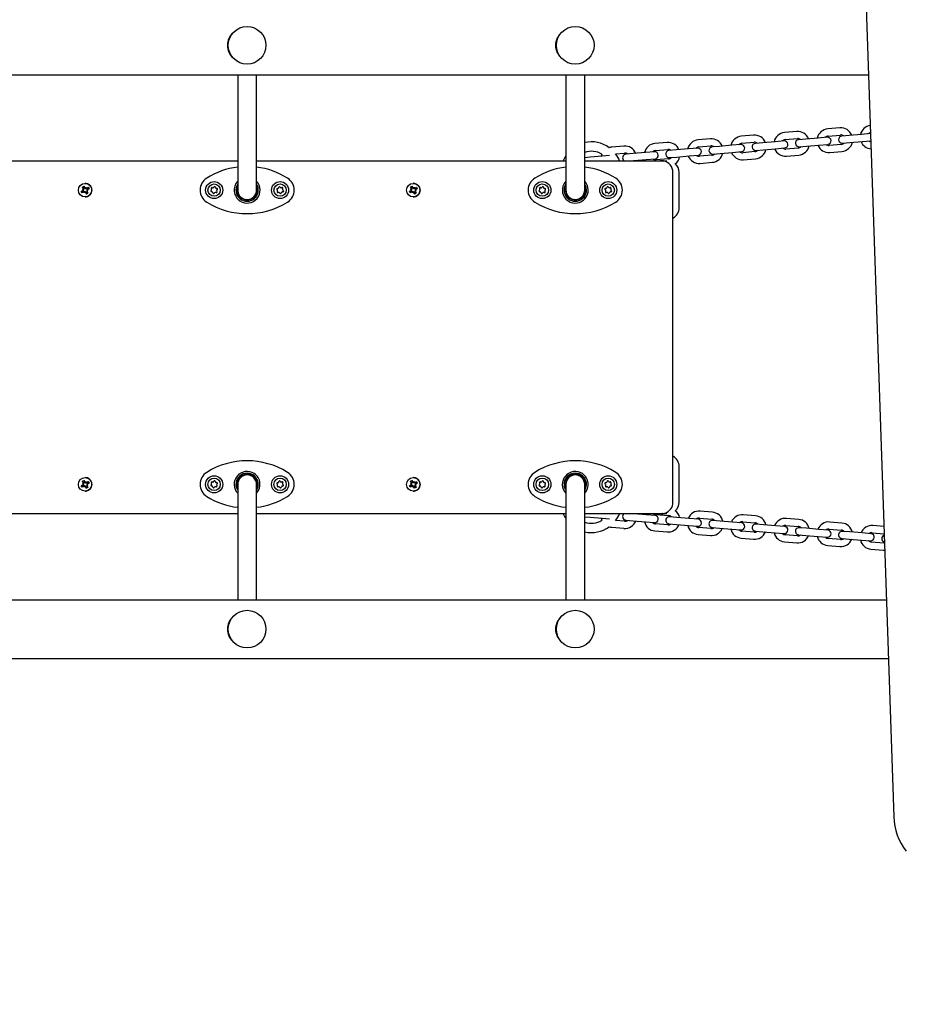
# Model space of a CAD drawing. Units: millimetres. Extents: x 2.37 to 11.29, y 2.47 to 8.49.
# Drawn here: x 5.59 to 6.34, y 5.27 to 6.11 of the extents above; entities that cross this region are included whole.
import ezdxf

# ---------------------------------------------------------------- set-up
doc = ezdxf.new("R2010")
doc.units = ezdxf.units.MM
doc.header["$LTSCALE"] = 60
doc.header["$PDSIZE"] = -1
doc.linetypes.add('SLD-Сплошная', pattern=[0])
doc.layers.add('ПРИМЕЧАНИЯ', color=7, linetype='SLD-Сплошная')
doc.styles.add('SLDTEXTSTYLE1', font='isocpeui_0.ttf')
doc.dimstyles.new('SLDDIMSTYLE4', dxfattribs={"dimtxt": 0.18, "dimasz": 0.18, "dimexe": 0, "dimexo": 0.0625, "dimgap": 0.045, "dimtad": 2, "dimrnd": 1e-09, "dimzin": 12, "dimdsep": 46, "dimtxsty": 'SLDTEXTSTYLE1', "dimsah": 1, "dimcen": 0.09, "dimadec": 0, "dimazin": 3, "dimtfac": 1, "dimtdec": 3, "dimtofl": 0, "dimtmove": 0, "dimatfit": 3, "dimfxl": 1, "dimfrac": 2, "dimtolj": 1, "dimtzin": 12, "dimarcsym": 0})

# ---------------------------------------------------------------- blocks, each defined once
blk = doc.blocks.new('_D_6')
at = {"layer": 'Defpoints', "color": 0, "transparency": 16777216}
for p in [(2.36624, 6.08703), (10.55649, 5.56535), (10.55649, 2.50498)]:
    blk.add_point(p, dxfattribs=at)
at = {"layer": 'ПРИМЕЧАНИЯ', "color": 0, "lineweight": -2, "transparency": 16777216}
for p, q in [((2.36624, 6.02453), (2.36624, 2.50498)), ((10.55649, 5.50285), (10.55649, 2.50498)), ((2.54624, 2.50498), (10.37649, 2.50498))]:
    blk.add_line(p, q, dxfattribs=at)
at = {"layer": 'ПРИМЕЧАНИЯ', "color": 0, "transparency": 16777216}
for points in [[(2.54624, 2.53498), (2.54624, 2.47498), (2.36624, 2.50498)], [(10.37649, 2.53498), (10.37649, 2.47498), (10.55649, 2.50498)]]:
    blk.add_solid(points, dxfattribs=at)
at = {"layer": 'ПРИМЕЧАНИЯ', "color": 0, "transparency": 16777216, "insert": (6.46137, 2.72998), "char_height": 0.18, "attachment_point": 2, "style": 'SLDTEXTSTYLE1'}
blk.add_mtext('\\A1;8.19', dxfattribs=at)
blk = doc.blocks.new('_D_7')
at = {"layer": 'Defpoints', "color": 0, "transparency": 16777216}
for p in [(4.88049, 8.48975), (7.10624, 3.05406), (11.25649, 3.05406)]:
    blk.add_point(p, dxfattribs=at)
at = {"layer": 'ПРИМЕЧАНИЯ', "color": 0, "lineweight": -2, "transparency": 16777216}
for p, q in [((4.94299, 8.48975), (11.25649, 8.48975)), ((11.25649, 8.30975), (11.25649, 3.23406)), ((7.16874, 3.05406), (11.25649, 3.05406))]:
    blk.add_line(p, q, dxfattribs=at)
at = {"layer": 'ПРИМЕЧАНИЯ', "color": 0, "transparency": 16777216}
for points in [[(11.22649, 8.30975), (11.28649, 8.30975), (11.25649, 8.48975)], [(11.22649, 3.23406), (11.28649, 3.23406), (11.25649, 3.05406)]]:
    blk.add_solid(points, dxfattribs=at)
at = {"layer": 'ПРИМЕЧАНИЯ', "color": 0, "transparency": 16777216, "insert": (11.03149, 5.77191), "char_height": 0.18, "attachment_point": 2, "rotation": 90, "style": 'SLDTEXTSTYLE1'}
blk.add_mtext('\\A1;5.44', dxfattribs=at)
blk = doc.blocks.new('*D19')
at = {"layer": 'Defpoints', "color": 0, "transparency": 16777216}
for p in [(4.19749, 6.98975), (3.34408, 4.55406), (6.77617, 4.55406)]:
    blk.add_point(p, dxfattribs=at)
at = {"layer": 'ПРИМЕЧАНИЯ', "color": 0, "lineweight": -2, "transparency": 16777216}
for p, q in [((4.13499, 6.98975), (3.34408, 6.98975)), ((3.34408, 6.80975), (3.34408, 4.73406)), ((6.71367, 4.55406), (3.34408, 4.55406))]:
    blk.add_line(p, q, dxfattribs=at)
at = {"layer": 'ПРИМЕЧАНИЯ', "color": 0, "transparency": 16777216}
for points in [[(3.31408, 6.80975), (3.37408, 6.80975), (3.34408, 6.98975)], [(3.31408, 4.73406), (3.37408, 4.73406), (3.34408, 4.55406)]]:
    blk.add_solid(points, dxfattribs=at)
at = {"layer": 'ПРИМЕЧАНИЯ', "color": 0, "transparency": 16777216, "insert": (3.20908, 5.77191), "char_height": 0.18, "attachment_point": 5, "rotation": 90, "style": 'SLDTEXTSTYLE1'}
blk.add_mtext('\\A1;2.44', dxfattribs=at)
blk = doc.blocks.new('*D20')
at = {"layer": 'Defpoints', "color": 0, "transparency": 16777216}
for p in [(3.90467, 6.1079), (8.55649, 6.08735), (3.89643, 4.24378)]:
    blk.add_point(p, dxfattribs=at)
at = {"layer": 'ПРИМЕЧАНИЯ', "color": 0, "lineweight": -2, "transparency": 16777216}
for p, q in [((3.90439, 6.0454), (3.89643, 4.24378)), ((8.55621, 6.02485), (8.54825, 4.22323)), ((8.36826, 4.22402), (4.07643, 4.24299))]:
    blk.add_line(p, q, dxfattribs=at)
at = {"layer": 'ПРИМЕЧАНИЯ', "color": 0, "transparency": 16777216}
for points in [[(4.07656, 4.27299), (4.0763, 4.21299), (3.89643, 4.24378)], [(8.36839, 4.25402), (8.36812, 4.19402), (8.54825, 4.22323)]]:
    blk.add_solid(points, dxfattribs=at)
at = {"layer": 'ПРИМЕЧАНИЯ', "color": 0, "transparency": 16777216, "insert": (6.22294, 4.3685), "char_height": 0.18, "attachment_point": 5, "rotation": 359.74685, "style": 'SLDTEXTSTYLE1'}
blk.add_mtext('\\A1;4.65', dxfattribs=at)

msp = doc.modelspace()

# ---------------------------------------------------------------- linework, layer by layer
at = {"color": 7, "linetype": 'SLD-Сплошная', "lineweight": 25}
for p, q in [((6.30291, 6.23929), (6.33041, 5.43396)), ((4.84325, 6.06435), (6.30888, 6.06435)), ((5.77305, 6.06435), (5.77305, 5.97143)), ((5.78905, 5.97143), (5.78905, 6.06435)), ((6.05182, 6.06435), (6.05182, 5.97143)), ((6.06782, 5.97143), (6.06782, 6.06435)), ((6.24797, 6.01606), (6.23755, 6.01518)), ((6.28466, 6.01914), (6.27425, 6.01827)), ((6.13788, 6.0068), (6.12747, 6.00592)), ((6.17458, 6.00988), (6.16416, 6.00901)), ((6.21127, 6.01297), (6.20086, 6.01209)), ((6.20136, 6.00612), (6.21177, 6.00699)), ((6.21911, 6.0066), (6.21282, 6.00608)), ((6.22953, 6.00748), (6.21911, 6.0066)), ((6.23718, 6.00812), (6.22953, 6.00748)), ((6.23806, 6.0092), (6.24847, 6.01008)), ((6.25581, 6.00969), (6.24951, 6.00916)), ((6.26622, 6.01057), (6.25581, 6.00969)), ((6.27388, 6.01121), (6.26622, 6.01057)), ((6.27475, 6.01229), (6.28516, 6.01316)), ((6.2925, 6.01278), (6.28621, 6.01225)), ((6.28671, 6.00627), (6.293, 6.0068)), ((6.30291, 6.01365), (6.2925, 6.01278)), ((6.293, 6.0068), (6.30342, 6.00767)), ((6.31057, 6.0143), (6.30291, 6.01365)), ((6.30342, 6.00767), (6.3108, 6.00829)), ((6.10119, 6.00371), (6.09078, 6.00284)), ((6.11944, 5.99822), (6.10903, 5.99735)), ((6.1271, 5.99887), (6.11944, 5.99822)), ((6.12797, 5.99995), (6.13839, 6.00082)), ((6.14572, 6.00043), (6.13943, 5.9999)), ((6.15614, 6.00131), (6.14572, 6.00043)), ((6.16379, 6.00195), (6.15614, 6.00131)), ((6.16467, 6.00303), (6.17508, 6.00391)), ((6.18242, 6.00352), (6.17612, 6.00299)), ((6.19283, 6.0044), (6.18242, 6.00352)), ((6.18292, 5.99754), (6.19333, 5.99842)), ((6.20049, 6.00504), (6.19283, 6.0044)), ((6.19333, 5.99842), (6.20099, 5.99906)), ((6.21244, 5.99902), (6.20203, 5.99814)), ((6.21332, 6.0001), (6.21961, 6.00063)), ((6.21961, 6.00063), (6.23003, 6.0015)), ((6.23003, 6.0015), (6.23768, 6.00215)), ((6.24914, 6.00211), (6.23873, 6.00123)), ((6.25001, 6.00318), (6.25631, 6.00371)), ((6.25631, 6.00371), (6.26672, 6.00459)), ((6.26672, 6.00459), (6.27438, 6.00523)), ((6.28583, 6.00519), (6.27542, 6.00431)), ((6.27592, 5.99834), (6.28634, 5.99921)), ((5.51027, 5.99135), (5.77305, 5.99135)), ((5.78905, 5.99135), (6.05182, 5.99135)), ((6.07233, 5.99426), (6.06782, 5.99388)), ((6.06782, 5.99135), (6.13182, 5.99135)), ((6.08275, 5.99514), (6.07233, 5.99426)), ((6.08885, 5.99565), (6.08275, 5.99514)), ((6.09408, 5.9971), (6.10169, 5.99774)), ((6.10903, 5.99735), (6.10273, 5.99682)), ((6.10929, 5.99135), (6.10953, 5.99137)), ((6.10953, 5.99137), (6.11995, 5.99225)), ((6.1117, 5.99135), (6.11174, 5.99156)), ((6.11995, 5.99225), (6.1276, 5.99289)), ((6.13906, 5.99285), (6.12864, 5.99197)), ((6.13284, 5.99135), (6.13182, 5.99135)), ((6.13284, 5.99135), (6.13424, 5.99135)), ((6.13424, 5.99135), (6.13751, 5.99135)), ((6.13993, 5.99393), (6.14623, 5.99446)), ((6.14623, 5.99446), (6.15664, 5.99533)), ((6.15664, 5.99533), (6.16429, 5.99597)), ((6.17575, 5.99593), (6.16534, 5.99506)), ((6.16584, 5.98908), (6.17625, 5.98996)), ((6.17663, 5.99701), (6.18292, 5.99754)), ((6.20253, 5.99217), (6.21295, 5.99304)), ((6.23923, 5.99525), (6.24964, 5.99613)), ((6.14282, 5.70135), (6.14282, 5.98135)), ((6.14815, 5.95135), (6.14815, 5.98135)), ((5.64012, 5.9652), (5.6416, 5.96608)), ((5.6405, 5.96539), (5.64012, 5.9652)), ((5.64082, 5.964), (5.64012, 5.9652)), ((5.64172, 5.966), (5.64066, 5.96547)), ((5.6423, 5.96487), (5.64082, 5.964)), ((5.64108, 5.96696), (5.6421, 5.96697)), ((5.64197, 5.96646), (5.64108, 5.96696)), ((5.64222, 5.96673), (5.64108, 5.96696)), ((5.64109, 5.96897), (5.64229, 5.96968)), ((5.64196, 5.96748), (5.64109, 5.96897)), ((5.64134, 5.96865), (5.64109, 5.96897)), ((5.64213, 5.96762), (5.64144, 5.96851)), ((5.64172, 5.966), (5.64185, 5.96608)), ((5.64236, 5.9649), (5.64172, 5.966)), ((5.64213, 5.96762), (5.64315, 5.96821)), ((5.64221, 5.96748), (5.64213, 5.96762)), ((5.64222, 5.96673), (5.64233, 5.96673)), ((5.64231, 5.96668), (5.64222, 5.96673)), ((5.64229, 5.96968), (5.64316, 5.96819)), ((5.64282, 5.96399), (5.64281, 5.96501)), ((5.64332, 5.96488), (5.64282, 5.96399)), ((5.6433, 5.96488), (5.64282, 5.96399)), ((5.64307, 5.96501), (5.64283, 5.96501)), ((5.6433, 5.96488), (5.6433, 5.96499)), ((5.64336, 5.96497), (5.6433, 5.96488)), ((5.64349, 5.9721), (5.64343, 5.9721)), ((5.64354, 5.96782), (5.64404, 5.96871)), ((5.64457, 5.96302), (5.6437, 5.96451)), ((5.64403, 5.96437), (5.64395, 5.96451)), ((5.64401, 5.96773), (5.64405, 5.96779)), ((5.64504, 5.96497), (5.64403, 5.96437)), ((5.64404, 5.96871), (5.64405, 5.96769)), ((5.64405, 5.96769), (5.64429, 5.96769)), ((5.64456, 5.96783), (5.64604, 5.9687)), ((5.64578, 5.96574), (5.64476, 5.96573)), ((5.64481, 5.96783), (5.64494, 5.96791)), ((5.64489, 5.96624), (5.64578, 5.96574)), ((5.6449, 5.96522), (5.64577, 5.96373)), ((5.64494, 5.96791), (5.64565, 5.96842)), ((5.64494, 5.96791), (5.64558, 5.96681)), ((5.64515, 5.96597), (5.64504, 5.96597)), ((5.64505, 5.96602), (5.64515, 5.96597)), ((5.64515, 5.96597), (5.64578, 5.96574)), ((5.64674, 5.9675), (5.64526, 5.96662)), ((5.64578, 5.96851), (5.64604, 5.9687)), ((5.64604, 5.9687), (5.64674, 5.9675)), ((5.75071, 5.96823), (5.75078, 5.96831)), ((5.75349, 5.96932), (5.75362, 5.96929)), ((5.75585, 5.96742), (5.75587, 5.96735)), ((5.77305, 5.97143), (5.77305, 5.96635)), ((5.78905, 5.96635), (5.78905, 5.97143)), ((5.81131, 5.96832), (5.81138, 5.96824)), ((5.81189, 5.96538), (5.81184, 5.96526)), ((5.91889, 5.9652), (5.92037, 5.96608)), ((5.91928, 5.96539), (5.91889, 5.9652)), ((5.9196, 5.964), (5.91889, 5.9652)), ((5.92049, 5.966), (5.91944, 5.96547)), ((5.92108, 5.96487), (5.9196, 5.964)), ((5.91986, 5.96897), (5.92107, 5.96968)), ((5.92074, 5.96748), (5.91986, 5.96897)), ((5.92012, 5.96865), (5.91986, 5.96897)), ((5.91986, 5.96696), (5.92088, 5.96697)), ((5.92074, 5.96646), (5.91986, 5.96696)), ((5.921, 5.96673), (5.91986, 5.96696)), ((5.92091, 5.96762), (5.92022, 5.96851)), ((5.92049, 5.966), (5.92063, 5.96608)), ((5.92114, 5.9649), (5.92049, 5.966)), ((5.92091, 5.96762), (5.92192, 5.96821)), ((5.92099, 5.96748), (5.92091, 5.96762)), ((5.921, 5.96673), (5.9211, 5.96673)), ((5.92109, 5.96668), (5.921, 5.96673)), ((5.92107, 5.96968), (5.92194, 5.96819)), ((5.9216, 5.96399), (5.92159, 5.96501)), ((5.9221, 5.96488), (5.9216, 5.96399)), ((5.92208, 5.96488), (5.9216, 5.96399)), ((5.92185, 5.96501), (5.92161, 5.96501)), ((5.92208, 5.96488), (5.92208, 5.96499)), ((5.92213, 5.96497), (5.92208, 5.96488)), ((5.92227, 5.9721), (5.92221, 5.9721)), ((5.92231, 5.96782), (5.92282, 5.96871)), ((5.92335, 5.96302), (5.92248, 5.96451)), ((5.92281, 5.96437), (5.92273, 5.96451)), ((5.92279, 5.96773), (5.92282, 5.96779)), ((5.92382, 5.96497), (5.92281, 5.96437)), ((5.92282, 5.96871), (5.92282, 5.96769)), ((5.92283, 5.96769), (5.92307, 5.96769)), ((5.92333, 5.96783), (5.92481, 5.9687)), ((5.92456, 5.96574), (5.92354, 5.96573)), ((5.92359, 5.96783), (5.92372, 5.96791)), ((5.92367, 5.96624), (5.92456, 5.96574)), ((5.92368, 5.96522), (5.92455, 5.96373)), ((5.92372, 5.96791), (5.92443, 5.96842)), ((5.92372, 5.96791), (5.92436, 5.96681)), ((5.92393, 5.96597), (5.92382, 5.96597)), ((5.92383, 5.96602), (5.92393, 5.96597)), ((5.92393, 5.96597), (5.92456, 5.96574)), ((5.92552, 5.9675), (5.92404, 5.96662)), ((5.92455, 5.96851), (5.92481, 5.9687)), ((5.92481, 5.9687), (5.92552, 5.9675)), ((6.02949, 5.96823), (6.02956, 5.96831)), ((6.03227, 5.96932), (6.0324, 5.96929)), ((6.03463, 5.96742), (6.03465, 5.96735)), ((6.05182, 5.97143), (6.05182, 5.96635)), ((6.06782, 5.96635), (6.06782, 5.97143)), ((6.09009, 5.96832), (6.09016, 5.96824)), ((6.09066, 5.96538), (6.09062, 5.96526)), ((5.64343, 5.9606), (5.64349, 5.9606)), ((5.64403, 5.96437), (5.64438, 5.96349)), ((5.64444, 5.96334), (5.64457, 5.96302)), ((5.64577, 5.96373), (5.64457, 5.96302)), ((5.8096, 5.9634), (5.80953, 5.96339)), ((5.92221, 5.9606), (5.92227, 5.9606)), ((5.92281, 5.96437), (5.92316, 5.96349)), ((5.92322, 5.96334), (5.92335, 5.96302)), ((5.92455, 5.96373), (5.92335, 5.96302)), ((6.08838, 5.9634), (6.08831, 5.96339)), ((6.14815, 5.70135), (6.14815, 5.73135)), ((5.64349, 5.7221), (5.64343, 5.7221)), ((5.92227, 5.7221), (5.92221, 5.7221)), ((5.64012, 5.7152), (5.6416, 5.71608)), ((5.6405, 5.71539), (5.64012, 5.7152)), ((5.64082, 5.714), (5.64012, 5.7152)), ((5.64172, 5.716), (5.64066, 5.71547)), ((5.6423, 5.71487), (5.64082, 5.714)), ((5.64108, 5.71696), (5.6421, 5.71697)), ((5.64197, 5.71646), (5.64108, 5.71696)), ((5.64222, 5.71673), (5.64108, 5.71696)), ((5.64109, 5.71897), (5.64229, 5.71968)), ((5.64196, 5.71748), (5.64109, 5.71897)), ((5.64134, 5.71865), (5.64109, 5.71897)), ((5.64213, 5.71762), (5.64144, 5.71851)), ((5.64172, 5.716), (5.64185, 5.71608)), ((5.64236, 5.7149), (5.64172, 5.716)), ((5.64213, 5.71762), (5.64315, 5.71821)), ((5.64221, 5.71748), (5.64213, 5.71762)), ((5.64222, 5.71673), (5.64233, 5.71673)), ((5.64231, 5.71668), (5.64222, 5.71673)), ((5.64229, 5.71968), (5.64316, 5.71819)), ((5.64282, 5.71399), (5.64281, 5.71501)), ((5.64332, 5.71488), (5.64282, 5.71399)), ((5.6433, 5.71488), (5.64282, 5.71399)), ((5.64307, 5.71501), (5.64283, 5.71501)), ((5.6433, 5.71488), (5.6433, 5.71499)), ((5.64336, 5.71497), (5.6433, 5.71488)), ((5.64354, 5.71782), (5.64404, 5.71871)), ((5.64457, 5.71302), (5.6437, 5.71451)), ((5.64403, 5.71437), (5.64395, 5.71451)), ((5.64401, 5.71773), (5.64405, 5.71779)), ((5.64504, 5.71497), (5.64403, 5.71437)), ((5.64403, 5.71437), (5.64438, 5.71349)), ((5.64404, 5.71871), (5.64405, 5.71769)), ((5.64405, 5.71769), (5.64429, 5.71769)), ((5.64456, 5.71783), (5.64604, 5.7187)), ((5.64577, 5.71373), (5.64457, 5.71302)), ((5.64578, 5.71574), (5.64476, 5.71573)), ((5.64481, 5.71783), (5.64494, 5.71791)), ((5.64489, 5.71624), (5.64578, 5.71574)), ((5.6449, 5.71522), (5.64577, 5.71373)), ((5.64494, 5.71791), (5.64565, 5.71842)), ((5.64494, 5.71791), (5.64558, 5.71681)), ((5.64515, 5.71597), (5.64504, 5.71597)), ((5.64505, 5.71602), (5.64515, 5.71597)), ((5.64515, 5.71597), (5.64578, 5.71574)), ((5.64674, 5.7175), (5.64526, 5.71662)), ((5.64578, 5.71851), (5.64604, 5.7187)), ((5.64604, 5.7187), (5.64674, 5.7175)), ((5.75071, 5.71823), (5.75078, 5.71831)), ((5.75349, 5.71932), (5.75362, 5.71929)), ((5.75585, 5.71742), (5.75587, 5.71735)), ((5.77305, 5.71635), (5.77305, 5.71127)), ((5.78905, 5.71127), (5.78905, 5.71635)), ((5.81131, 5.71832), (5.81138, 5.71824)), ((5.81189, 5.71538), (5.81184, 5.71526)), ((5.91889, 5.7152), (5.92037, 5.71608)), ((5.91928, 5.71539), (5.91889, 5.7152)), ((5.9196, 5.714), (5.91889, 5.7152)), ((5.92049, 5.716), (5.91944, 5.71547)), ((5.92108, 5.71487), (5.9196, 5.714)), ((5.91986, 5.71897), (5.92107, 5.71968)), ((5.92074, 5.71748), (5.91986, 5.71897)), ((5.92012, 5.71865), (5.91986, 5.71897)), ((5.91986, 5.71696), (5.92088, 5.71697)), ((5.92074, 5.71646), (5.91986, 5.71696)), ((5.921, 5.71673), (5.91986, 5.71696)), ((5.92091, 5.71762), (5.92022, 5.71851)), ((5.92049, 5.716), (5.92063, 5.71608)), ((5.92114, 5.7149), (5.92049, 5.716)), ((5.92091, 5.71762), (5.92192, 5.71821)), ((5.92099, 5.71748), (5.92091, 5.71762)), ((5.921, 5.71673), (5.9211, 5.71673)), ((5.92109, 5.71668), (5.921, 5.71673)), ((5.92107, 5.71968), (5.92194, 5.71819)), ((5.9216, 5.71399), (5.92159, 5.71501)), ((5.9221, 5.71488), (5.9216, 5.71399)), ((5.92208, 5.71488), (5.9216, 5.71399)), ((5.92185, 5.71501), (5.92161, 5.71501)), ((5.92208, 5.71488), (5.92208, 5.71499)), ((5.92213, 5.71497), (5.92208, 5.71488)), ((5.92231, 5.71782), (5.92282, 5.71871)), ((5.92335, 5.71302), (5.92248, 5.71451)), ((5.92281, 5.71437), (5.92273, 5.71451)), ((5.92279, 5.71773), (5.92282, 5.71779)), ((5.92382, 5.71497), (5.92281, 5.71437)), ((5.92281, 5.71437), (5.92316, 5.71349)), ((5.92282, 5.71871), (5.92282, 5.71769)), ((5.92283, 5.71769), (5.92307, 5.71769)), ((5.92333, 5.71783), (5.92481, 5.7187)), ((5.92455, 5.71373), (5.92335, 5.71302)), ((5.92456, 5.71574), (5.92354, 5.71573)), ((5.92359, 5.71783), (5.92372, 5.71791)), ((5.92367, 5.71624), (5.92456, 5.71574)), ((5.92368, 5.71522), (5.92455, 5.71373)), ((5.92372, 5.71791), (5.92443, 5.71842)), ((5.92372, 5.71791), (5.92436, 5.71681)), ((5.92393, 5.71597), (5.92382, 5.71597)), ((5.92383, 5.71602), (5.92393, 5.71597)), ((5.92393, 5.71597), (5.92456, 5.71574)), ((5.92552, 5.7175), (5.92404, 5.71662)), ((5.92455, 5.71851), (5.92481, 5.7187)), ((5.92481, 5.7187), (5.92552, 5.7175)), ((6.02949, 5.71823), (6.02956, 5.71831)), ((6.03227, 5.71932), (6.0324, 5.71929)), ((6.03463, 5.71742), (6.03465, 5.71735)), ((6.05182, 5.71635), (6.05182, 5.71127)), ((6.06782, 5.71127), (6.06782, 5.71635)), ((6.09009, 5.71832), (6.09016, 5.71824)), ((6.09066, 5.71538), (6.09062, 5.71526)), ((5.64343, 5.7106), (5.64349, 5.7106)), ((5.64444, 5.71334), (5.64457, 5.71302)), ((5.77305, 5.71127), (5.77305, 5.61835)), ((5.78905, 5.61835), (5.78905, 5.71127)), ((5.8096, 5.7134), (5.80953, 5.71339)), ((5.92221, 5.7106), (5.92227, 5.7106)), ((5.92322, 5.71334), (5.92335, 5.71302)), ((6.05182, 5.71127), (6.05182, 5.61835)), ((6.06782, 5.61835), (6.06782, 5.71127)), ((6.08838, 5.7134), (6.08831, 5.71339)), ((5.77305, 5.69135), (5.51027, 5.69135)), ((6.05182, 5.69135), (5.78905, 5.69135)), ((6.13182, 5.69135), (6.06782, 5.69135)), ((6.06782, 5.68882), (6.07233, 5.68844)), ((6.07233, 5.68844), (6.08275, 5.68756)), ((6.10953, 5.69133), (6.10929, 5.69135)), ((6.11995, 5.69045), (6.10953, 5.69133)), ((6.11174, 5.69114), (6.1117, 5.69135)), ((6.1276, 5.68981), (6.11995, 5.69045)), ((6.12864, 5.69073), (6.13906, 5.68985)), ((6.13284, 5.69135), (6.13182, 5.69135)), ((6.13284, 5.69135), (6.13424, 5.69135)), ((6.13751, 5.69135), (6.13424, 5.69135)), ((6.14623, 5.68824), (6.13993, 5.68877)), ((6.17625, 5.69274), (6.16584, 5.69362)), ((6.21295, 5.68966), (6.20253, 5.69053)), ((6.08275, 5.68756), (6.08885, 5.68705)), ((6.10169, 5.68496), (6.09408, 5.6856)), ((6.10273, 5.68588), (6.10903, 5.68535)), ((6.10903, 5.68535), (6.11944, 5.68448)), ((6.11944, 5.68448), (6.1271, 5.68383)), ((6.13839, 5.68188), (6.12797, 5.68275)), ((6.13943, 5.68279), (6.14572, 5.68227)), ((6.14572, 5.68227), (6.15614, 5.68139)), ((6.15664, 5.68737), (6.14623, 5.68824)), ((6.15614, 5.68139), (6.16379, 5.68075)), ((6.16429, 5.68673), (6.15664, 5.68737)), ((6.16534, 5.68764), (6.17575, 5.68677)), ((6.18292, 5.68516), (6.17663, 5.68569)), ((6.19333, 5.68428), (6.18292, 5.68516)), ((6.20099, 5.68364), (6.19333, 5.68428)), ((6.20203, 5.68456), (6.21244, 5.68368)), ((6.21961, 5.68207), (6.21332, 5.6826)), ((6.23003, 5.6812), (6.21961, 5.68207)), ((6.23768, 5.68055), (6.23003, 5.6812)), ((6.23873, 5.68147), (6.24914, 5.68059)), ((6.24964, 5.68657), (6.23923, 5.68745)), ((6.28634, 5.68349), (6.27592, 5.68436)), ((6.32199, 5.68049), (6.31262, 5.68128)), ((6.09078, 5.67986), (6.10119, 5.67899)), ((6.12747, 5.67678), (6.13788, 5.6759)), ((6.16416, 5.67369), (6.17458, 5.67281)), ((6.17508, 5.67879), (6.16467, 5.67967)), ((6.17612, 5.67971), (6.18242, 5.67918)), ((6.18242, 5.67918), (6.19283, 5.6783)), ((6.19283, 5.6783), (6.20049, 5.67766)), ((6.21177, 5.67571), (6.20136, 5.67658)), ((6.21282, 5.67662), (6.21911, 5.67609)), ((6.21911, 5.67609), (6.22953, 5.67522)), ((6.22953, 5.67522), (6.23718, 5.67458)), ((6.24847, 5.67262), (6.23806, 5.6735)), ((6.24951, 5.67354), (6.25581, 5.67301)), ((6.25631, 5.67899), (6.25001, 5.67952)), ((6.25581, 5.67301), (6.26622, 5.67213)), ((6.26672, 5.67811), (6.25631, 5.67899)), ((6.26622, 5.67213), (6.27388, 5.67149)), ((6.27438, 5.67747), (6.26672, 5.67811)), ((6.27542, 5.67838), (6.28583, 5.67751)), ((6.293, 5.6759), (6.28671, 5.67643)), ((6.30342, 5.67503), (6.293, 5.6759)), ((6.31107, 5.67438), (6.30342, 5.67503)), ((6.31211, 5.6753), (6.3222, 5.67445)), ((6.20086, 5.6706), (6.21127, 5.66973)), ((6.23755, 5.66752), (6.24797, 5.66664)), ((6.27425, 5.66443), (6.28466, 5.66356)), ((6.28516, 5.66954), (6.27475, 5.67041)), ((6.28621, 5.67045), (6.2925, 5.66992)), ((6.2925, 5.66992), (6.30291, 5.66905)), ((6.30291, 5.66905), (6.31057, 5.6684)), ((6.32186, 5.66645), (6.31144, 5.66733)), ((6.32247, 5.66646), (6.32186, 5.66645)), ((6.31094, 5.66135), (6.32135, 5.66047)), ((4.84325, 5.61835), (6.32412, 5.61835)), ((4.89165, 5.56835), (6.32582, 5.56835))]:
    msp.add_line(p, q, dxfattribs=at)
at = {"color": 7, "linetype": 'SLD-Сплошная', "lineweight": 25, "flags": 128}
for points in [[(6.09078, 6.00284), (6.08977, 6.0027), (6.08865, 6.0024)], [(6.1191, 5.99217), (6.11917, 5.99198), (6.1195, 5.99135)], [(6.13182, 5.99135), (6.13355, 5.9912), (6.13493, 5.99085)], [(6.1348, 5.99116), (6.13457, 5.9912), (6.13284, 5.99135)], [(5.64063, 5.96547), (5.64086, 5.96492), (5.64132, 5.96429)], [(5.91941, 5.96547), (5.91964, 5.96492), (5.9201, 5.96429)], [(5.64438, 5.96349), (5.64512, 5.96384), (5.64552, 5.96415)], [(5.92316, 5.96349), (5.9239, 5.96384), (5.9243, 5.96415)], [(5.64063, 5.71547), (5.64086, 5.71492), (5.64132, 5.71429)], [(5.64438, 5.71349), (5.64512, 5.71384), (5.64552, 5.71415)], [(5.91941, 5.71547), (5.91964, 5.71492), (5.9201, 5.71429)], [(5.92316, 5.71349), (5.9239, 5.71384), (5.9243, 5.71415)], [(6.1195, 5.69135), (6.11917, 5.69073), (6.1191, 5.69053)], [(6.13381, 5.69155), (6.13355, 5.6915), (6.13182, 5.69135)], [(6.13284, 5.69135), (6.13457, 5.6915), (6.13588, 5.69183)], [(6.08866, 5.6803), (6.08977, 5.68), (6.09078, 5.67986)], [(6.32135, 5.66047), (6.32237, 5.66044), (6.32268, 5.66047)]]:
    msp.add_lwpolyline(points, dxfattribs=at)
at = {"color": 7, "linetype": 'SLD-Сплошная', "lineweight": 25}
for centre, radius in [((5.78105, 6.08935), 0.016), ((6.05982, 6.08935), 0.016), ((5.75305, 5.96635), 0.00725), ((5.80905, 5.96635), 0.00725), ((6.03182, 5.96635), 0.00725), ((6.08782, 5.96635), 0.00725), ((5.64342, 5.96633), 0.00573), ((5.75305, 5.96635), 0.00525), ((5.80905, 5.96635), 0.00525), ((5.9222, 5.96633), 0.00573), ((6.03182, 5.96635), 0.00525), ((6.08782, 5.96635), 0.00525), ((5.64342, 5.71633), 0.00573), ((5.75305, 5.71635), 0.00725), ((5.80905, 5.71635), 0.00725), ((5.9222, 5.71633), 0.00573), ((6.03182, 5.71635), 0.00725), ((6.08782, 5.71635), 0.00725), ((5.75305, 5.71635), 0.00525), ((5.80905, 5.71635), 0.00525), ((6.03182, 5.71635), 0.00525), ((6.08782, 5.71635), 0.00525), ((5.78105, 5.59335), 0.016), ((6.05982, 5.59335), 0.016)]:
    msp.add_circle(centre, radius, dxfattribs=at)
for centre, radius, start, end in [((5.77831, 6.08935), 0.01404, 132.05638, 227.94362), ((6.05709, 6.08935), 0.01404, 132.05638, 227.94362), ((6.23836, 6.00531), 0.00991, 94.6919, 167.73849), ((6.24881, 6.00618), 0.00991, 21.89148, 94.90698), ((6.27506, 6.00839), 0.00991, 94.6919, 167.73849), ((6.28551, 6.00927), 0.00991, 21.89148, 94.90698), ((6.31171, 6.01151), 0.00986, 97.88872, 167.86022), ((6.31134, 6.01211), 0.00317, 104.13986, 139.7717), ((6.07356, 5.98191), 0.02545, 53.61407, 103.02295), ((6.13873, 5.99692), 0.00991, 21.89148, 94.90698), ((6.16497, 5.99913), 0.00991, 94.6919, 167.73849), ((6.17543, 6.00001), 0.00991, 21.89148, 94.90698), ((6.20167, 6.00222), 0.00991, 94.6919, 167.73849), ((6.21212, 6.00309), 0.00991, 21.89148, 94.90698), ((6.21217, 6.00343), 0.00359, 50.92877, 96.26293), ((6.23823, 6.0056), 0.00361, 92.83353, 138.54898), ((6.23743, 6.00513), 0.003, 274.80636, 94.80636), ((6.24976, 6.00617), 0.003, 94.80636, 274.80636), ((6.24886, 6.00651), 0.00359, 50.92877, 96.26293), ((6.27493, 6.00868), 0.00361, 92.83353, 138.54898), ((6.27413, 6.00822), 0.003, 274.80636, 94.80636), ((6.28646, 6.00926), 0.003, 94.80636, 274.80636), ((6.28555, 6.0096), 0.00359, 50.92877, 96.26293), ((6.28565, 6.0088), 0.00361, 272.83353, 318.54898), ((6.28553, 6.00909), 0.00991, 274.6919, 347.73849), ((6.31167, 6.01121), 0.00979, 201.65082, 266.2581), ((6.31119, 6.01), 0.0025, 226.5111, 261.66812), ((6.07352, 5.98186), 0.01749, 59.17254, 109.01902), ((6.10204, 5.99384), 0.00991, 21.89148, 94.90698), ((6.12828, 5.99605), 0.00991, 94.6919, 167.73849), ((6.12815, 5.99634), 0.00361, 92.83353, 138.54898), ((6.12735, 5.99588), 0.003, 274.80636, 94.80636), ((6.13968, 5.99692), 0.003, 94.80636, 274.80636), ((6.13878, 5.99726), 0.00359, 50.92877, 96.26293), ((6.16485, 5.99942), 0.00361, 92.83353, 138.54898), ((6.16404, 5.99896), 0.003, 274.80636, 94.80636), ((6.17637, 6), 0.003, 94.80636, 274.80636), ((6.17547, 6.00034), 0.00359, 50.92877, 96.26293), ((6.20169, 6.00204), 0.00991, 201.89148, 274.90698), ((6.20154, 6.00251), 0.00361, 92.83353, 138.54898), ((6.20164, 6.00171), 0.00359, 230.92877, 276.26293), ((6.20074, 6.00205), 0.003, 274.80636, 94.80636), ((6.21307, 6.00309), 0.003, 94.80636, 274.80636), ((6.21227, 6.00263), 0.00361, 272.83353, 318.54898), ((6.21214, 6.00292), 0.00991, 274.6919, 347.73849), ((6.23838, 6.00513), 0.00991, 201.89148, 274.90698), ((6.23833, 6.00479), 0.00359, 230.92877, 276.26293), ((6.24896, 6.00571), 0.00361, 272.83353, 318.54898), ((6.24883, 6.006), 0.00991, 274.6919, 347.73849), ((6.27507, 6.00821), 0.00991, 201.89148, 274.90698), ((6.27503, 6.00788), 0.00359, 230.92877, 276.26293), ((6.06702, 5.9849), 0.01855, 144.98683, 159.65519), ((6.08733, 5.99433), 0.00547, 152.17761, 172.25462), ((6.07596, 5.98293), 0.023, 21.47692, 38.02187), ((6.10299, 5.99383), 0.003, 94.80636, 235.76024), ((6.10208, 5.99417), 0.00359, 50.92877, 96.26293), ((6.12825, 5.99554), 0.00359, 230.92877, 276.26293), ((6.13291, 5.9814), 0.00991, 359.71508, 79.07173), ((6.13888, 5.99646), 0.00361, 272.83353, 318.54898), ((6.13969, 5.99618), 0.00888, 303.31984, 350.00025), ((6.16499, 5.99896), 0.00991, 201.89148, 274.90698), ((6.16495, 5.99862), 0.00359, 230.92877, 276.26293), ((6.17557, 5.99954), 0.00361, 272.83353, 318.54898), ((6.17544, 5.99983), 0.00991, 274.6919, 347.73849), ((5.78105, 5.92135), 0.065, 97.06971, 121.89079), ((5.78105, 5.92135), 0.065, 58.10921, 82.93029), ((6.05982, 5.92135), 0.065, 97.06971, 121.89079), ((6.05982, 5.92135), 0.065, 58.10921, 82.93029), ((6.13815, 5.98135), 0.01, 0, 48.91018), ((5.75305, 5.96635), 0.012, 121.89079, 238.10921), ((5.78105, 5.96635), 0.011, 136.65824, 236.54669), ((5.78105, 5.96635), 0.011, 236.54669, 43.34176), ((5.80905, 5.96635), 0.012, 301.89079, 58.10921), ((6.03182, 5.96635), 0.012, 121.89079, 238.10921), ((6.05982, 5.96635), 0.011, 136.65824, 236.54669), ((6.05982, 5.96635), 0.011, 236.54669, 43.34176), ((6.08782, 5.96635), 0.012, 301.89079, 58.10921), ((5.64349, 5.96637), 0.00298, 108.08351, 134.08912), ((5.64108, 5.96696), 0.00102, 300.58733, 330.58498), ((5.64133, 5.96696), 0.00102, 300.60507, 343.9839), ((5.64107, 5.96696), 0.00103, 0.45182, 30.34126), ((5.64132, 5.96696), 0.00103, 347.0859, 30.33597), ((5.64282, 5.964), 0.00102, 90.46996, 120.58077), ((5.64307, 5.964), 0.00102, 76.9803, 89.9996), ((5.64404, 5.96871), 0.00102, 210.3346, 240.3364), ((5.64282, 5.96399), 0.00102, 30.3346, 60.3364), ((5.64307, 5.96399), 0.00102, 30.31679, 73.78644), ((5.64347, 5.96635), 0.00575, 300.56323, 89.77076), ((5.64404, 5.9687), 0.00102, 270.46996, 300.58077), ((5.64429, 5.9687), 0.00102, 270.00691, 300.58125), ((5.64579, 5.96574), 0.00103, 180.45182, 210.34126), ((5.64578, 5.96574), 0.00102, 120.58733, 150.58498), ((5.64347, 5.96635), 0.003, 17.49243, 43.5263), ((5.75079, 5.96553), 0.0006, 123.65458, 276.64792), ((5.74988, 5.9669), 0.00105, 303.65458, 36.64792), ((5.7512, 5.96789), 0.0006, 145.15535, 216.64792), ((5.7512, 5.96789), 0.0006, 63.65458, 135.04881), ((5.75098, 5.96388), 0.00105, 3.65458, 96.64792), ((5.75194, 5.96937), 0.00105, 243.65458, 336.64792), ((5.75346, 5.96872), 0.0006, 86.26329, 156.64792), ((5.75346, 5.96872), 0.0006, 3.65458, 74.06712), ((5.75511, 5.96882), 0.00105, 183.65458, 276.64792), ((5.75489, 5.96481), 0.0006, 243.65458, 36.64792), ((5.75622, 5.9658), 0.00105, 123.65458, 216.64792), ((5.7553, 5.96718), 0.0006, 23.6317, 96.64792), ((5.7553, 5.96718), 0.0006, 303.65458, 16.79711), ((5.78105, 5.96635), 0.0095, 147.3631, 32.6369), ((5.78105, 5.96635), 0.0085, 160.25008, 19.74992), ((5.78105, 5.96635), 0.008, 180, 0), ((5.80679, 5.96717), 0.0006, 83.5035, 236.49684), ((5.80588, 5.96579), 0.00105, 323.5035, 56.49684), ((5.80721, 5.96481), 0.0006, 143.5035, 296.49684), ((5.80698, 5.96881), 0.00105, 263.5035, 356.49684), ((5.80863, 5.96871), 0.0006, 23.5035, 176.49684), ((5.81015, 5.96937), 0.00105, 203.5035, 296.49684), ((5.81112, 5.96388), 0.00105, 83.5035, 176.49684), ((5.81089, 5.96789), 0.0006, 45.00427, 116.49684), ((5.81222, 5.96691), 0.00105, 143.5035, 236.49684), ((5.8113, 5.96553), 0.0006, 263.5035, 333.91604), ((5.81089, 5.96789), 0.0006, 323.5035, 34.89773), ((5.8113, 5.96553), 0.0006, 346.11221, 56.49684), ((5.92227, 5.96637), 0.00298, 108.08351, 134.08912), ((5.91985, 5.96696), 0.00102, 300.58733, 330.58498), ((5.92011, 5.96696), 0.00102, 300.60507, 343.9839), ((5.91985, 5.96696), 0.00103, 0.45182, 30.34126), ((5.9201, 5.96696), 0.00103, 347.0859, 30.33597), ((5.9216, 5.964), 0.00102, 90.46996, 120.58077), ((5.92185, 5.964), 0.00102, 76.9803, 89.9996), ((5.92282, 5.96871), 0.00102, 210.3346, 240.3364), ((5.92159, 5.96399), 0.00102, 30.3346, 60.3364), ((5.92185, 5.96399), 0.00102, 30.31679, 73.78644), ((5.92224, 5.96635), 0.00575, 300.56323, 89.77076), ((5.92282, 5.9687), 0.00102, 270.46996, 300.58077), ((5.92307, 5.9687), 0.00102, 270.00691, 300.58125), ((5.92457, 5.96574), 0.00103, 180.45182, 210.34126), ((5.92456, 5.96574), 0.00102, 120.58733, 150.58498), ((5.92225, 5.96635), 0.003, 17.49243, 43.5263), ((6.02957, 5.96553), 0.0006, 123.65458, 276.64792), ((6.02865, 5.9669), 0.00105, 303.65458, 36.64792), ((6.02998, 5.96789), 0.0006, 145.15535, 216.64792), ((6.02998, 5.96789), 0.0006, 63.65458, 135.04881), ((6.02976, 5.96388), 0.00105, 3.65458, 96.64792), ((6.03071, 5.96937), 0.00105, 243.65458, 336.64792), ((6.03223, 5.96872), 0.0006, 86.26329, 156.64792), ((6.03223, 5.96872), 0.0006, 3.65458, 74.06712), ((6.03388, 5.96882), 0.00105, 183.65458, 276.64792), ((6.03367, 5.96481), 0.0006, 243.65458, 36.64792), ((6.03499, 5.9658), 0.00105, 123.65458, 216.64792), ((6.03408, 5.96718), 0.0006, 23.6317, 96.64792), ((6.03408, 5.96718), 0.0006, 303.65458, 16.79711), ((6.05982, 5.96635), 0.0095, 147.3631, 32.6369), ((6.05982, 5.96635), 0.0085, 160.25008, 19.74992), ((6.05982, 5.96635), 0.008, 180, 0), ((6.08557, 5.96717), 0.0006, 83.5035, 236.49684), ((6.08466, 5.96579), 0.00105, 323.5035, 56.49684), ((6.08599, 5.96481), 0.0006, 143.5035, 296.49684), ((6.08576, 5.96881), 0.00105, 263.5035, 356.49684), ((6.08741, 5.96871), 0.0006, 23.5035, 176.49684), ((6.08893, 5.96937), 0.00105, 203.5035, 296.49684), ((6.08989, 5.96388), 0.00105, 83.5035, 176.49684), ((6.08966, 5.96789), 0.0006, 45.00427, 116.49684), ((6.09099, 5.96691), 0.00105, 143.5035, 236.49684), ((6.09008, 5.96553), 0.0006, 263.5035, 333.91604), ((6.08966, 5.96789), 0.0006, 323.5035, 34.89773), ((6.09008, 5.96553), 0.0006, 346.11221, 56.49684), ((5.64349, 5.9663), 0.00571, 270.00463, 300.58352), ((5.78105, 6.01135), 0.065, 238.10921, 301.89079), ((5.75263, 5.96399), 0.0006, 183.65458, 336.64792), ((5.75415, 5.96333), 0.00105, 63.65458, 156.64792), ((5.80795, 5.96333), 0.00105, 23.5035, 116.49684), ((5.80946, 5.96399), 0.0006, 203.5035, 276.64603), ((5.80946, 5.96399), 0.0006, 283.48062, 356.49684), ((5.92227, 5.9663), 0.00571, 270.00463, 300.58352), ((6.05982, 6.01135), 0.065, 238.10921, 301.89079), ((6.03141, 5.96399), 0.0006, 183.65458, 336.64792), ((6.03293, 5.96333), 0.00105, 63.65458, 156.64792), ((6.08673, 5.96333), 0.00105, 23.5035, 116.49684), ((6.08824, 5.96399), 0.0006, 203.5035, 276.64603), ((6.08824, 5.96399), 0.0006, 283.48062, 356.49684), ((6.13815, 5.95135), 0.01, 297.83845, 0), ((6.13815, 5.73135), 0.01, 0, 62.16155), ((5.78105, 5.67135), 0.065, 58.10921, 121.89079), ((6.05982, 5.67135), 0.065, 58.10921, 121.89079), ((5.64347, 5.71635), 0.00575, 300.56323, 89.77076), ((5.75305, 5.71635), 0.012, 121.89079, 238.10921), ((5.78105, 5.71635), 0.011, 56.54669, 223.34176), ((5.78105, 5.71635), 0.0095, 327.3631, 212.6369), ((5.78105, 5.71635), 0.0085, 340.25008, 199.74992), ((5.78105, 5.71635), 0.008, 0, 180), ((5.78105, 5.71635), 0.011, 316.65824, 56.54669), ((5.80905, 5.71635), 0.012, 301.89079, 58.10921), ((5.92224, 5.71635), 0.00575, 300.56323, 89.77076), ((6.03182, 5.71635), 0.012, 121.89079, 238.10921), ((6.05982, 5.71635), 0.011, 56.54669, 223.34176), ((6.05982, 5.71635), 0.0095, 327.3631, 212.6369), ((6.05982, 5.71635), 0.0085, 340.25008, 199.74992), ((6.05982, 5.71635), 0.008, 0, 180), ((6.05982, 5.71635), 0.011, 316.65824, 56.54669), ((6.08782, 5.71635), 0.012, 301.89079, 58.10921), ((5.64349, 5.71637), 0.00298, 108.08351, 134.08912), ((5.64108, 5.71696), 0.00102, 300.58733, 330.58498), ((5.64133, 5.71696), 0.00102, 300.60507, 343.9839), ((5.64107, 5.71696), 0.00103, 0.45182, 30.34126), ((5.64132, 5.71696), 0.00103, 347.0859, 30.33597), ((5.64282, 5.714), 0.00102, 90.46996, 120.58077), ((5.64307, 5.714), 0.00102, 76.9803, 89.9996), ((5.64404, 5.71871), 0.00102, 210.3346, 240.3364), ((5.64282, 5.71399), 0.00102, 30.3346, 60.3364), ((5.64307, 5.71399), 0.00102, 30.31679, 73.78644), ((5.64404, 5.7187), 0.00102, 270.46996, 300.58077), ((5.64429, 5.7187), 0.00102, 270.00691, 300.58125), ((5.64579, 5.71574), 0.00103, 180.45182, 210.34126), ((5.64578, 5.71574), 0.00102, 120.58733, 150.58498), ((5.64347, 5.71635), 0.003, 17.49243, 43.5263), ((5.75079, 5.71553), 0.0006, 123.65458, 276.64792), ((5.74988, 5.7169), 0.00105, 303.65458, 36.64792), ((5.7512, 5.71789), 0.0006, 145.15535, 216.64792), ((5.7512, 5.71789), 0.0006, 63.65458, 135.04881), ((5.75098, 5.71388), 0.00105, 3.65458, 96.64792), ((5.75194, 5.71937), 0.00105, 243.65458, 336.64792), ((5.75263, 5.71399), 0.0006, 183.65458, 336.64792), ((5.75346, 5.71872), 0.0006, 86.26329, 156.64792), ((5.75415, 5.71333), 0.00105, 63.65458, 156.64792), ((5.75346, 5.71872), 0.0006, 3.65458, 74.06712), ((5.75511, 5.71882), 0.00105, 183.65458, 276.64792), ((5.75489, 5.71481), 0.0006, 243.65458, 36.64792), ((5.75622, 5.7158), 0.00105, 123.65458, 216.64792), ((5.7553, 5.71718), 0.0006, 23.6317, 96.64792), ((5.7553, 5.71718), 0.0006, 303.65458, 16.79711), ((5.80679, 5.71717), 0.0006, 83.5035, 236.49684), ((5.80588, 5.71579), 0.00105, 323.5035, 56.49684), ((5.80721, 5.71481), 0.0006, 143.5035, 296.49684), ((5.80698, 5.71881), 0.00105, 263.5035, 356.49684), ((5.80795, 5.71333), 0.00105, 23.5035, 116.49684), ((5.80863, 5.71871), 0.0006, 23.5035, 176.49684), ((5.80946, 5.71399), 0.0006, 203.5035, 276.64603), ((5.81015, 5.71937), 0.00105, 203.5035, 296.49684), ((5.80946, 5.71399), 0.0006, 283.48062, 356.49684), ((5.81112, 5.71388), 0.00105, 83.5035, 176.49684), ((5.81089, 5.71789), 0.0006, 45.00427, 116.49684), ((5.81222, 5.71691), 0.00105, 143.5035, 236.49684), ((5.8113, 5.71553), 0.0006, 263.5035, 333.91604), ((5.81089, 5.71789), 0.0006, 323.5035, 34.89773), ((5.8113, 5.71553), 0.0006, 346.11221, 56.49684), ((5.92227, 5.71637), 0.00298, 108.08351, 134.08912), ((5.91985, 5.71696), 0.00102, 300.58733, 330.58498), ((5.92011, 5.71696), 0.00102, 300.60507, 343.9839), ((5.91985, 5.71696), 0.00103, 0.45182, 30.34126), ((5.9201, 5.71696), 0.00103, 347.0859, 30.33597), ((5.9216, 5.714), 0.00102, 90.46996, 120.58077), ((5.92185, 5.714), 0.00102, 76.9803, 89.9996), ((5.92282, 5.71871), 0.00102, 210.3346, 240.3364), ((5.92159, 5.71399), 0.00102, 30.3346, 60.3364), ((5.92185, 5.71399), 0.00102, 30.31679, 73.78644), ((5.92282, 5.7187), 0.00102, 270.46996, 300.58077), ((5.92307, 5.7187), 0.00102, 270.00691, 300.58125), ((5.92457, 5.71574), 0.00103, 180.45182, 210.34126), ((5.92456, 5.71574), 0.00102, 120.58733, 150.58498), ((5.92225, 5.71635), 0.003, 17.49243, 43.5263), ((6.02957, 5.71553), 0.0006, 123.65458, 276.64792), ((6.02865, 5.7169), 0.00105, 303.65458, 36.64792), ((6.02998, 5.71789), 0.0006, 145.15535, 216.64792), ((6.02998, 5.71789), 0.0006, 63.65458, 135.04881), ((6.02976, 5.71388), 0.00105, 3.65458, 96.64792), ((6.03071, 5.71937), 0.00105, 243.65458, 336.64792), ((6.03141, 5.71399), 0.0006, 183.65458, 336.64792), ((6.03223, 5.71872), 0.0006, 86.26329, 156.64792), ((6.03293, 5.71333), 0.00105, 63.65458, 156.64792), ((6.03223, 5.71872), 0.0006, 3.65458, 74.06712), ((6.03388, 5.71882), 0.00105, 183.65458, 276.64792), ((6.03367, 5.71481), 0.0006, 243.65458, 36.64792), ((6.03499, 5.7158), 0.00105, 123.65458, 216.64792), ((6.03408, 5.71718), 0.0006, 23.6317, 96.64792), ((6.03408, 5.71718), 0.0006, 303.65458, 16.79711), ((6.08557, 5.71717), 0.0006, 83.5035, 236.49684), ((6.08466, 5.71579), 0.00105, 323.5035, 56.49684), ((6.08599, 5.71481), 0.0006, 143.5035, 296.49684), ((6.08576, 5.71881), 0.00105, 263.5035, 356.49684), ((6.08673, 5.71333), 0.00105, 23.5035, 116.49684), ((6.08741, 5.71871), 0.0006, 23.5035, 176.49684), ((6.08824, 5.71399), 0.0006, 203.5035, 276.64603), ((6.08893, 5.71937), 0.00105, 203.5035, 296.49684), ((6.08824, 5.71399), 0.0006, 283.48062, 356.49684), ((6.08989, 5.71388), 0.00105, 83.5035, 176.49684), ((6.08966, 5.71789), 0.0006, 45.00427, 116.49684), ((6.09099, 5.71691), 0.00105, 143.5035, 236.49684), ((6.09008, 5.71553), 0.0006, 263.5035, 333.91604), ((6.08966, 5.71789), 0.0006, 323.5035, 34.89773), ((6.09008, 5.71553), 0.0006, 346.11221, 56.49684), ((5.64349, 5.7163), 0.00571, 270.00463, 300.58352), ((5.78105, 5.76135), 0.065, 238.10921, 262.93029), ((5.78105, 5.76135), 0.065, 277.06971, 301.89079), ((5.92227, 5.7163), 0.00571, 270.00463, 300.58352), ((6.05982, 5.76135), 0.065, 238.10921, 262.93029), ((6.05982, 5.76135), 0.065, 277.06971, 301.89079), ((6.13288, 5.70132), 0.00994, 287.58498, 0.16885), ((6.13815, 5.70135), 0.01, 311.10915, 0), ((6.06731, 5.69793), 0.01887, 200.41803, 214.87238), ((6.07587, 5.69978), 0.02308, 322.10945, 338.58238), ((6.10299, 5.68887), 0.003, 124.23976, 265.19364), ((6.12822, 5.68714), 0.00361, 83.22081, 128.93627), ((6.12735, 5.68682), 0.003, 265.19364, 85.19364), ((6.13968, 5.68578), 0.003, 85.19364, 265.19364), ((6.13885, 5.68627), 0.00359, 41.31606, 86.65021), ((6.13969, 5.68652), 0.00888, 10.00122, 56.68866), ((6.16499, 5.68375), 0.00991, 85.07918, 158.12577), ((6.17544, 5.68287), 0.00991, 12.27877, 85.29426), ((6.20168, 5.68066), 0.00991, 85.07918, 158.12577), ((6.21213, 5.67978), 0.00991, 12.27877, 85.29426), ((6.07351, 5.70095), 0.01761, 251.15491, 300.66449), ((6.07357, 5.70079), 0.02544, 256.93743, 306.36999), ((6.08733, 5.68837), 0.00548, 187.78974, 207.93432), ((6.10204, 5.68886), 0.00991, 265.07918, 338.12577), ((6.10212, 5.68855), 0.00361, 263.22081, 308.93627), ((6.12828, 5.68665), 0.00991, 192.27877, 265.29426), ((6.12818, 5.68633), 0.00359, 221.31606, 266.65021), ((6.13873, 5.68577), 0.00991, 265.07918, 338.12577), ((6.13881, 5.68546), 0.00361, 263.22081, 308.93627), ((6.16498, 5.68357), 0.00991, 192.27877, 265.29426), ((6.16488, 5.68325), 0.00359, 221.31606, 266.65021), ((6.16491, 5.68406), 0.00361, 83.22081, 128.93627), ((6.16404, 5.68374), 0.003, 265.19364, 85.19364), ((6.17637, 5.6827), 0.003, 85.19364, 265.19364), ((6.17554, 5.68319), 0.00359, 41.31606, 86.65021), ((6.20161, 5.68097), 0.00361, 83.22081, 128.93627), ((6.20074, 5.68065), 0.003, 265.19364, 85.19364), ((6.21307, 5.67961), 0.003, 85.19364, 265.19364), ((6.21224, 5.6801), 0.00359, 41.31606, 86.65021), ((6.23838, 5.67758), 0.00991, 85.07918, 158.12577), ((6.2383, 5.67788), 0.00361, 83.22081, 128.93627), ((6.23743, 5.67756), 0.003, 265.19364, 85.19364), ((6.24893, 5.67701), 0.00359, 41.31606, 86.65021), ((6.24883, 5.67669), 0.00991, 12.27877, 85.29426), ((6.27507, 5.67449), 0.00991, 85.07918, 158.12577), ((6.28552, 5.67361), 0.00991, 12.27877, 85.29426), ((6.31177, 5.67141), 0.00991, 85.07918, 158.12577), ((6.17543, 5.68269), 0.00991, 265.07918, 338.12577), ((6.17551, 5.68238), 0.00361, 263.22081, 308.93627), ((6.20167, 5.68048), 0.00991, 192.27877, 265.29426), ((6.20157, 5.68016), 0.00359, 221.31606, 266.65021), ((6.21212, 5.6796), 0.00991, 265.07918, 338.12577), ((6.2122, 5.67929), 0.00361, 263.22081, 308.93627), ((6.23837, 5.6774), 0.00991, 192.27877, 265.29426), ((6.23827, 5.67708), 0.00359, 221.31606, 266.65021), ((6.24976, 5.67653), 0.003, 85.19364, 265.19364), ((6.24882, 5.67652), 0.00991, 265.07918, 338.12577), ((6.24889, 5.67621), 0.00361, 263.22081, 308.93627), ((6.27506, 5.67431), 0.00991, 192.27877, 265.29426), ((6.27499, 5.6748), 0.00361, 83.22081, 128.93627), ((6.27413, 5.67448), 0.003, 265.19364, 85.19364), ((6.28646, 5.67344), 0.003, 85.19364, 265.19364), ((6.28562, 5.67393), 0.00359, 41.31606, 86.65021), ((6.31169, 5.67171), 0.00361, 83.22081, 128.93627), ((6.31082, 5.67139), 0.003, 265.19364, 85.19364), ((6.32315, 5.67036), 0.003, 107.64294, 256.2696), ((6.27496, 5.67399), 0.00359, 221.31606, 266.65021), ((6.28551, 5.67343), 0.00991, 265.07918, 338.12577), ((6.28559, 5.67312), 0.00361, 263.22081, 308.93627), ((6.31175, 5.67123), 0.00991, 192.27877, 265.29426), ((6.31165, 5.67091), 0.00359, 221.31606, 266.65021), ((5.77831, 5.59335), 0.01404, 132.05638, 227.94362), ((6.05709, 5.59335), 0.01404, 132.05638, 227.94362), ((6.37943, 5.43505), 0.04902, 181.27123, 218.3629)]:
    msp.add_arc(centre, radius, start, end, dxfattribs=at)
for centre, major_axis, ratio, start_param, end_param in [((5.64108, 5.96696), (0.0018, 0.00066), 0.432407, 5.061871, 5.296174), ((5.64108, 5.96696), (0.00147, -0.00088), 0.36065, 0.801741, 1.036044), ((5.64282, 5.96399), (0.00211, 0.00001), 0.48484, 1.339097, 1.5734), ((5.64282, 5.96399), (0.00054, 0.00102), 0.052769, 5.795478, 6.029781), ((5.64404, 5.96871), (0.00204, -0.00035), 0.472917, 4.544621, 4.778924), ((5.64578, 5.96574), (0.00146, 0.00088), 0.357709, 1.877501, 2.111804), ((5.64578, 5.96574), (0.00104, -0.00099), 0.238372, 3.952653, 4.186956), ((5.91986, 5.96696), (0.0018, 0.00066), 0.432407, 5.061871, 5.296174), ((5.91986, 5.96696), (0.00147, -0.00088), 0.36065, 0.801741, 1.036044), ((5.9216, 5.96399), (0.00211, 0.00001), 0.48484, 1.339097, 1.5734), ((5.9216, 5.96399), (0.00054, 0.00102), 0.052769, 5.795478, 6.029781), ((5.92282, 5.96871), (0.00204, -0.00035), 0.472917, 4.544621, 4.778924), ((5.92456, 5.96574), (0.00146, 0.00088), 0.357709, 1.877501, 2.111804), ((5.92456, 5.96574), (0.00104, -0.00099), 0.238372, 3.952653, 4.186956), ((5.64108, 5.71696), (0.0018, 0.00066), 0.432407, 5.061871, 5.296174), ((5.64108, 5.71696), (0.00147, -0.00088), 0.36065, 0.801741, 1.036044), ((5.64282, 5.71399), (0.00211, 0.00001), 0.48484, 1.339097, 1.5734), ((5.64282, 5.71399), (0.00054, 0.00102), 0.052769, 5.795478, 6.029781), ((5.64404, 5.71871), (0.00204, -0.00035), 0.472917, 4.544621, 4.778924), ((5.64578, 5.71574), (0.00146, 0.00088), 0.357709, 1.877501, 2.111804), ((5.64578, 5.71574), (0.00104, -0.00099), 0.238372, 3.952653, 4.186956), ((5.91986, 5.71696), (0.0018, 0.00066), 0.432407, 5.061871, 5.296174), ((5.91986, 5.71696), (0.00147, -0.00088), 0.36065, 0.801741, 1.036044), ((5.9216, 5.71399), (0.00211, 0.00001), 0.48484, 1.339097, 1.5734), ((5.9216, 5.71399), (0.00054, 0.00102), 0.052769, 5.795478, 6.029781), ((5.92282, 5.71871), (0.00204, -0.00035), 0.472917, 4.544621, 4.778924), ((5.92456, 5.71574), (0.00146, 0.00088), 0.357709, 1.877501, 2.111804), ((5.92456, 5.71574), (0.00104, -0.00099), 0.238372, 3.952653, 4.186956)]:
    msp.add_ellipse(centre, major_axis=major_axis, ratio=ratio, start_param=start_param, end_param=end_param, dxfattribs=at)

# ---------------------------------------------------------------- dimensions: what is measured, and where the dimension line sits
at = {"layer": 'ПРИМЕЧАНИЯ', "color": 252, "true_color": 0x939598}
dim = msp.add_linear_dim(base=(11.25649, 3.05406), p1=(4.88049, 8.48975), p2=(7.10624, 3.05406), angle=90, dimstyle='SLDDIMSTYLE4', override={"dimtad": 3}, dxfattribs=at)
dim.commit()
dim.dimension.update_dxf_attribs({"geometry": '_D_7', "text_midpoint": (11.25649, 5.77191), "dimtype": 160})
at = {"layer": 'ПРИМЕЧАНИЯ'}
dim = msp.add_linear_dim(base=(3.34408, 4.55406), p1=(4.19749, 6.98975), p2=(6.77617, 4.55406), angle=90, dimstyle='SLDDIMSTYLE4', override={"dimtad": 3}, dxfattribs=at)
dim.commit()
dim.dimension.update_dxf_attribs({"geometry": '*D19', "text_midpoint": (3.20908, 5.77191)})
dim = msp.add_aligned_dim(p1=(8.55649, 6.08735), p2=(3.90467, 6.1079), distance=1.86414, dimstyle='SLDDIMSTYLE4', override={"dimtad": 3}, dxfattribs=at)
dim.commit()
dim.dimension.update_dxf_attribs({"geometry": '*D20', "text_midpoint": (6.22294, 4.3685)})
at = {"layer": 'ПРИМЕЧАНИЯ', "color": 252, "true_color": 0x939598}
dim = msp.add_linear_dim(base=(10.55649, 2.50498), p1=(2.36624, 6.08703), p2=(10.55649, 5.56535), dimstyle='SLDDIMSTYLE4', override={"dimtad": 3}, dxfattribs=at)
dim.commit()
dim.dimension.update_dxf_attribs({"geometry": '_D_6', "text_midpoint": (6.46137, 2.50498), "dimtype": 160})

doc.saveas('drawing.dxf')
